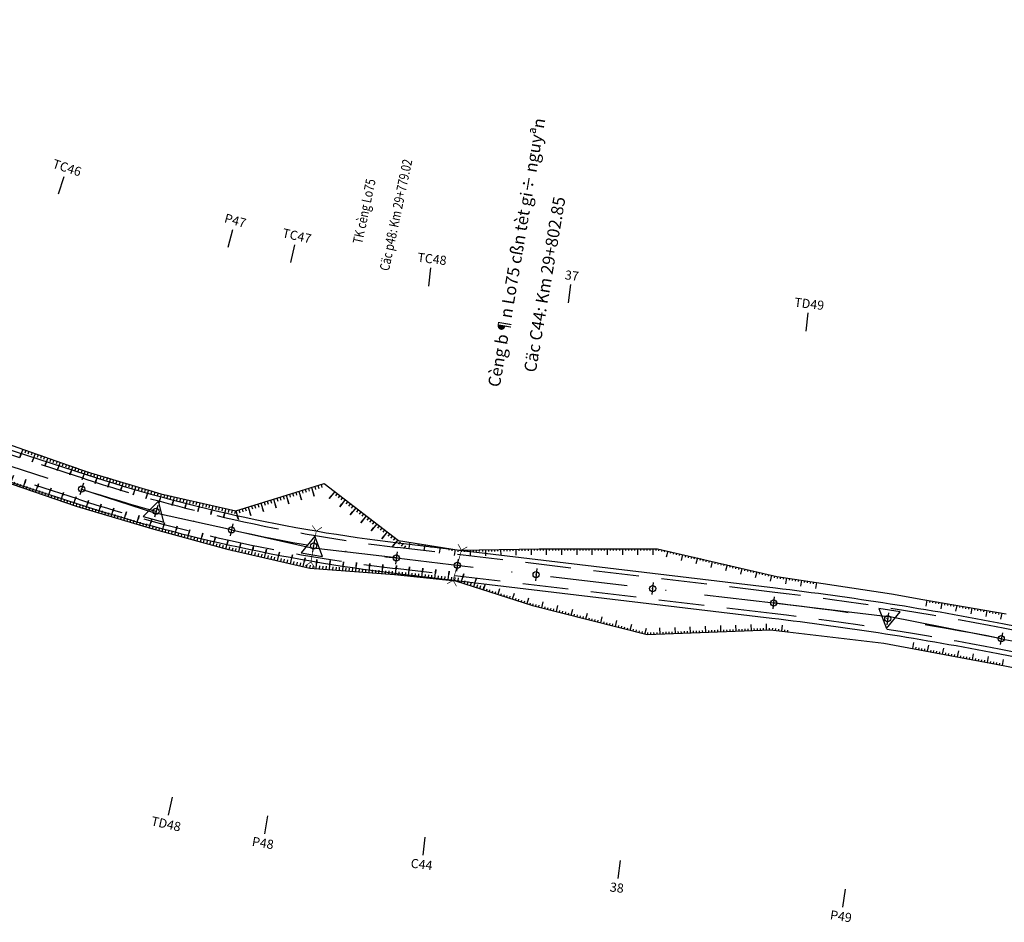
# Model space of a CAD drawing. Units: inches. Extents: x -7992 to 23015, y 3467 to 5057.
# Drawn here: x 20291 to 20453, y 4260 to 4408 of the extents above; entities that cross this region are included whole.
import ezdxf
from ezdxf.enums import TextEntityAlignment as Align

# ---------------------------------------------------------------- set-up
doc = ezdxf.new("R2010")
doc.units = ezdxf.units.IN
doc.header["$MEASUREMENT"] = 0
doc.linetypes.add('DASHDOT', pattern=[25.4, 12.7, -6.35, 0, -6.35])
doc.linetypes.add('HIDDEN', pattern=[0.375, 0.25, -0.125])
for name, color, linetype in [('CAP_NUOC', 130, 'Continuous'), ('CAU_CONG_TRAN', 11, 'Continuous'), ('ENTCOC', 6, 'Continuous'), ('ENTPLINETUYEN', 1, 'DASHDOT'), ('ENTSIEUCAOPHU', 3, 'Continuous'), ('ENTTDTHIETKE', 2, 'Continuous'), ('KH_DINH', 3, 'Continuous'), ('MEPTLP', 7, 'Continuous'), ('MEPTLT', 7, 'Continuous'), ('TALUY', 8, 'Continuous'), ('TENCOCTUYEN', 1, 'Continuous'), ('TEXTCAODOCOC', 3, 'Continuous')]:
    doc.layers.add(name, color=color, linetype=linetype)
doc.styles.add('T1', font='VNARIALN.TTF')
doc.styles.add('TIEUDE', font='vnromanc.shx')

# ---------------------------------------------------------------- blocks, each defined once
blk = doc.blocks.new('KH_DINH')
at = {"layer": 'KH_DINH'}
blk.add_lwpolyline([(1.08, -1.83), (1.09, 1.71), (-1.99, -0.04)], close=True, dxfattribs=at)
at = {"layer": 'KH_DINH', "const_width": 0.1}
blk.add_lwpolyline([(-0.05, 0, 1), (0.05, 0, 1)], format="xyb", close=True, dxfattribs=at)
blk = doc.blocks.new('cèng')
at = {"layer": 'CAU_CONG_TRAN', "color": 11, "const_width": 0.2, "flags": 128}
for points in [[(-4.49, 0), (-5.89, 1.4)], [(-4.49, 0), (-5.89, -1.4)], [(-4.49, 0), (4.49, 0)], [(4.49, 0), (5.89, 1.4)], [(4.49, 0), (5.89, -1.4)]]:
    blk.add_lwpolyline(points, dxfattribs=at)
blk = doc.blocks.new('tlt')
at = {"layer": 'TALUY'}
for p, q in [((0, 0), (0, -1.47)), ((0.54, 0), (0.54, -0.5)), ((1.09, 0), (1.09, -0.5)), ((1.63, 0), (1.63, -0.5)), ((0, -1.47), (0, -0.87))]:
    blk.add_line(p, q, dxfattribs=at)
blk = doc.blocks.new('tlp')
at = {"layer": 'TALUY'}
for p, q in [((0, 0), (0, 1.47)), ((0, 1.47), (0, 0.87)), ((0.54, 0), (0.54, 0.5)), ((1.09, 0), (1.09, 0.5)), ((1.63, 0), (1.63, 0.5))]:
    blk.add_line(p, q, dxfattribs=at)

msp = doc.modelspace()

# ---------------------------------------------------------------- linework, layer by layer
at = {"color": 3, "linetype": 'HIDDEN', "ltscale": 30}
for points in [[(20467.04, 4305.34), (20452.68, 4308.14, 0.018474), (20415.16, 4314.03), (20353.19, 4321.42, -0.025009), (20326.29, 4326, -0.023591), (20301.83, 4332.67), (20284.17, 4338.38, 0.132479), (20262.43, 4339.46), (20206.89, 4327.41, -0.051788), (20181.27, 4324.57), (20162.39, 4324.44, -0.081568), (20135.51, 4328.67), (20119.41, 4333.99, -0.037445), (20093.76, 4344.64), (20077.92, 4352.65, -0.050099), (20057.74, 4365.55), (20022.21, 4393.62, 0.157304), (19992.42, 4404.72), (19915.92, 4408.14, 0.019977)], [(20466.37, 4301.9), (20452.01, 4304.7, 0.018474), (20414.75, 4310.55), (20352.78, 4317.95, -0.025009), (20325.53, 4322.59, -0.023591), (20300.75, 4329.34), (20283.1, 4335.05, 0.132479), (20263.17, 4336.04), (20207.63, 4323.99, -0.051788), (20181.29, 4321.07), (20162.41, 4320.94, -0.081568), (20134.41, 4325.35), (20118.31, 4330.66, -0.037445), (20092.18, 4341.52), (20076.34, 4349.53, -0.050099), (20055.57, 4362.8), (20020.04, 4390.88, 0.157304), (19992.27, 4401.23), (19915.76, 4404.64, 0.019977)]]:
    msp.add_lwpolyline(points, format="xyb", dxfattribs=at)
at = {"layer": 'CAU_CONG_TRAN', "color": 2}
msp.add_lwpolyline([(20372.88, 4351.5, 0, 1, 0), (20373.22, 4353.48, 0, 0, 0), (20377.4, 4378.03, 0, 0, 0)], format="xyseb", dxfattribs=at)
at = {"layer": 'ENTCOC'}
for p, q in [((20301.6, 4331.95), (20300.98, 4330.05)), ((20313.78, 4328.32), (20313.26, 4326.39)), ((20326.12, 4325.27), (20325.69, 4323.32)), ((20326.12, 4325.27), (20325.69, 4323.32)), ((20339.56, 4322.64), (20339.22, 4320.67)), ((20353.1, 4320.68), (20352.87, 4318.69)), ((20363.12, 4319.48), (20362.88, 4317.49)), ((20376.07, 4317.94), (20375.83, 4315.95)), ((20395.2, 4315.65), (20394.97, 4313.67)), ((20415.07, 4313.28), (20414.84, 4311.3)), ((20433.86, 4310.69), (20433.55, 4308.71)), ((20452.54, 4307.4), (20452.16, 4305.44))]:
    msp.add_line(p, q, dxfattribs=at)
at = {"layer": 'ENTPLINETUYEN', "color": 5, "linetype": 'ByBlock'}
for points in [[(19915.73, 4403.89), (19992.23, 4400.48, -0.157304), (20019.58, 4390.29), (20055.1, 4362.21, 0.050099), (20076, 4348.86), (20091.84, 4340.85, 0.037445), (20118.07, 4329.95), (20134.18, 4324.64, 0.081568), (20162.42, 4320.19), (20181.3, 4320.32, 0.051788), (20207.79, 4323.25), (20263.33, 4335.31, -0.132479), (20282.86, 4334.34), (20300.52, 4328.62, 0.023591), (20325.36, 4321.86, 0.025009), (20352.69, 4317.2), (20414.66, 4309.81, -0.018474), (20451.87, 4303.97), (20466.23, 4301.17, 0.107887)], [(20208.87, 4328.61), (20262.27, 4340.2, -0.132479), (20284.4, 4339.1), (20302.06, 4333.38, 0.023591), (20326.45, 4326.74, 0.025009), (20353.28, 4322.17), (20415.25, 4314.77, -0.018474), (20452.83, 4308.87), (20467.19, 4306.07, 0.107887), (20496.12, 4306.72), (20530.69, 4315.08, -0.038489), (20558.45, 4319.57), (20565.3, 4320.14, -0.168364), (20589.17, 4314.04), (20592.14, 4312.08, -0.051545)]]:
    msp.add_lwpolyline(points, format="xyb", dxfattribs=at)
at = {"layer": 'ENTPLINETUYEN'}
for points in [[(20283.63, 4336.72), (20301.29, 4331, 0.023591)], [(20301.29, 4331, 0.023591), (20325.91, 4324.3)], [(20325.91, 4324.3), (20325.91, 4324.3, 0.025009)], [(20325.91, 4324.3, 0.025009), (20352.98, 4319.68)], [(20352.98, 4319.68), (20414.95, 4312.29, -0.018474)], [(20414.95, 4312.29, -0.018474), (20452.35, 4306.42)], [(20452.35, 4306.42), (20466.71, 4303.62, 0.107887)]]:
    msp.add_lwpolyline(points, format="xyb", dxfattribs=at)
at = {"layer": 'ENTSIEUCAOPHU'}
for p, q in [((20301.29, 4331), (20313.44, 4327.07)), ((20325.91, 4324.3), (20313.44, 4327.07)), ((20325.91, 4324.3), (20339.33, 4321.31)), ((20352.98, 4319.68), (20339.33, 4321.31)), ((20414.95, 4312.29), (20433.76, 4310.05)), ((20452.35, 4306.42), (20433.76, 4310.05))]:
    msp.add_line(p, q, dxfattribs=at)
at = {"layer": 'ENTTDTHIETKE', "color": 2}
msp.add_lwpolyline([(20347.87, 4363.12, 0, 1, 0), (20348.28, 4365.08, 0, 0, 0), (20353.43, 4389.45, 0, 0, 0)], format="xyseb", dxfattribs=at)
at = {"layer": 'MEPTLP'}
msp.add_lwpolyline([(20282.82, 4334.2), (20300.38, 4328.19), (20312.75, 4324.54), (20325.2, 4321.11), (20338.77, 4318.02), (20352.66, 4316.98), (20362.7, 4315.95), (20375.35, 4311.9), (20394.18, 4307.1), (20414.43, 4307.88), (20433.08, 4305.71), (20451.53, 4302.21), (20465.89, 4299.44)], dxfattribs=at)
at = {"layer": 'MEPTLT'}
for points in [[(20284.7, 4340), (20302.22, 4333.86), (20314.31, 4330.25), (20326.6, 4327.41), (20341.14, 4331.92), (20353.33, 4322.57), (20363.3, 4320.97), (20376.46, 4321.21), (20395.87, 4321.21), (20415.47, 4316.65), (20434.35, 4313.77), (20439.45, 4312.88), (20453.14, 4310.49)], [(20326.6, 4327.41), (20326.6, 4327.41)]]:
    msp.add_lwpolyline(points, dxfattribs=at)
at = {"layer": 'TALUY'}
for p, q in [((20355.22, 4322.27), (20355.06, 4321.28)), ((20355.22, 4322.27), (20355.06, 4321.28)), ((20356.7, 4322.03), (20356.65, 4321.74)), ((20356.7, 4322.03), (20356.65, 4321.74)), ((20357.2, 4321.95), (20357.15, 4321.66)), ((20357.2, 4321.95), (20357.15, 4321.66)), ((20357.69, 4321.87), (20357.53, 4320.89)), ((20357.69, 4321.87), (20357.53, 4320.89)), ((20358.18, 4321.79), (20358.14, 4321.5)), ((20358.18, 4321.79), (20358.14, 4321.5)), ((20358.68, 4321.71), (20358.63, 4321.42)), ((20358.68, 4321.71), (20358.63, 4321.42)), ((20360.16, 4321.48), (20360, 4320.49)), ((20360.16, 4321.48), (20360, 4320.49)), ((20361.64, 4321.24), (20361.59, 4320.94)), ((20361.64, 4321.24), (20361.59, 4320.94)), ((20362.13, 4321.16), (20362.08, 4320.86)), ((20362.13, 4321.16), (20362.08, 4320.86)), ((20362.63, 4321.08), (20362.47, 4320.09)), ((20362.63, 4321.08), (20362.47, 4320.09)), ((20363.12, 4321), (20363.07, 4320.7)), ((20363.12, 4321), (20363.07, 4320.7)), ((20363.62, 4320.98), (20363.62, 4320.68)), ((20363.62, 4320.98), (20363.62, 4320.68)), ((20364.12, 4320.98), (20364.12, 4320.68)), ((20364.12, 4320.98), (20364.12, 4320.68)), ((20364.62, 4320.99), (20364.62, 4320.69)), ((20364.62, 4320.99), (20364.62, 4320.69)), ((20365.12, 4321), (20365.14, 4320)), ((20365.12, 4321), (20365.14, 4320)), ((20365.62, 4321.01), (20365.62, 4320.71)), ((20365.62, 4321.01), (20365.62, 4320.71)), ((20366.12, 4321.02), (20366.12, 4320.72)), ((20366.12, 4321.02), (20366.12, 4320.72)), ((20366.62, 4321.03), (20366.62, 4320.73)), ((20366.62, 4321.03), (20366.62, 4320.73)), ((20367.12, 4321.04), (20367.12, 4320.74)), ((20367.12, 4321.04), (20367.12, 4320.74)), ((20367.62, 4321.05), (20367.63, 4320.05)), ((20367.62, 4321.05), (20367.63, 4320.05)), ((20368.12, 4321.06), (20368.12, 4320.76)), ((20368.12, 4321.06), (20368.12, 4320.76)), ((20368.62, 4321.07), (20368.62, 4320.77)), ((20368.62, 4321.07), (20368.62, 4320.77)), ((20369.12, 4321.07), (20369.12, 4320.77)), ((20369.12, 4321.07), (20369.12, 4320.77)), ((20369.62, 4321.08), (20369.62, 4320.78)), ((20369.62, 4321.08), (20369.62, 4320.78)), ((20370.12, 4321.09), (20370.13, 4320.09)), ((20370.12, 4321.09), (20370.13, 4320.09)), ((20370.62, 4321.1), (20370.62, 4320.8)), ((20370.62, 4321.1), (20370.62, 4320.8)), ((20371.12, 4321.11), (20371.12, 4320.81)), ((20371.12, 4321.11), (20371.12, 4320.81)), ((20371.62, 4321.12), (20371.62, 4320.82)), ((20371.62, 4321.12), (20371.62, 4320.82)), ((20372.12, 4321.13), (20372.12, 4320.83)), ((20372.12, 4321.13), (20372.12, 4320.83)), ((20372.62, 4321.14), (20372.63, 4320.14)), ((20372.62, 4321.14), (20372.63, 4320.14)), ((20373.12, 4321.15), (20373.12, 4320.85)), ((20373.12, 4321.15), (20373.12, 4320.85)), ((20373.62, 4321.16), (20373.62, 4320.86)), ((20373.62, 4321.16), (20373.62, 4320.86)), ((20374.12, 4321.16), (20374.12, 4320.86)), ((20374.12, 4321.16), (20374.12, 4320.86)), ((20374.62, 4321.17), (20374.62, 4320.87)), ((20374.62, 4321.17), (20374.62, 4320.87)), ((20375.12, 4321.18), (20375.13, 4320.18)), ((20375.12, 4321.18), (20375.13, 4320.18)), ((20375.62, 4321.19), (20375.62, 4320.89)), ((20375.62, 4321.19), (20375.62, 4320.89)), ((20376.12, 4321.2), (20376.12, 4320.9)), ((20376.12, 4321.2), (20376.12, 4320.9)), ((20376.62, 4321.21), (20376.62, 4320.91)), ((20376.62, 4321.21), (20376.62, 4320.91)), ((20377.12, 4321.21), (20377.12, 4320.91)), ((20377.12, 4321.21), (20377.12, 4320.91)), ((20377.62, 4321.21), (20377.62, 4320.21)), ((20377.62, 4321.21), (20377.62, 4320.21)), ((20378.12, 4321.21), (20378.12, 4320.91)), ((20378.12, 4321.21), (20378.12, 4320.91)), ((20378.62, 4321.21), (20378.62, 4320.91)), ((20378.62, 4321.21), (20378.62, 4320.91)), ((20379.12, 4321.21), (20379.12, 4320.91)), ((20379.12, 4321.21), (20379.12, 4320.91)), ((20379.62, 4321.21), (20379.62, 4320.91)), ((20379.62, 4321.21), (20379.62, 4320.91)), ((20380.12, 4321.21), (20380.12, 4320.21)), ((20380.12, 4321.21), (20380.12, 4320.21)), ((20380.62, 4321.21), (20380.62, 4320.91)), ((20380.62, 4321.21), (20380.62, 4320.91)), ((20381.12, 4321.21), (20381.12, 4320.91)), ((20381.12, 4321.21), (20381.12, 4320.91)), ((20381.62, 4321.21), (20381.62, 4320.91)), ((20381.62, 4321.21), (20381.62, 4320.91)), ((20382.12, 4321.21), (20382.12, 4320.91)), ((20382.12, 4321.21), (20382.12, 4320.91)), ((20382.62, 4321.21), (20382.62, 4320.21)), ((20382.62, 4321.21), (20382.62, 4320.21)), ((20383.12, 4321.21), (20383.12, 4320.91)), ((20383.12, 4321.21), (20383.12, 4320.91)), ((20383.62, 4321.21), (20383.62, 4320.91)), ((20383.62, 4321.21), (20383.62, 4320.91)), ((20384.12, 4321.21), (20384.12, 4320.91)), ((20384.12, 4321.21), (20384.12, 4320.91)), ((20384.62, 4321.21), (20384.62, 4320.91)), ((20384.62, 4321.21), (20384.62, 4320.91)), ((20385.12, 4321.21), (20385.12, 4320.21)), ((20385.12, 4321.21), (20385.12, 4320.21)), ((20385.62, 4321.21), (20385.62, 4320.91)), ((20385.62, 4321.21), (20385.62, 4320.91)), ((20386.12, 4321.21), (20386.12, 4320.91)), ((20386.12, 4321.21), (20386.12, 4320.91)), ((20386.62, 4321.21), (20386.62, 4320.91)), ((20386.62, 4321.21), (20386.62, 4320.91)), ((20387.12, 4321.21), (20387.12, 4320.91)), ((20387.12, 4321.21), (20387.12, 4320.91)), ((20387.62, 4321.21), (20387.62, 4320.21)), ((20387.62, 4321.21), (20387.62, 4320.21)), ((20388.12, 4321.21), (20388.12, 4320.91)), ((20388.12, 4321.21), (20388.12, 4320.91)), ((20388.62, 4321.21), (20388.62, 4320.91)), ((20388.62, 4321.21), (20388.62, 4320.91)), ((20389.12, 4321.21), (20389.12, 4320.91)), ((20389.12, 4321.21), (20389.12, 4320.91)), ((20389.62, 4321.21), (20389.62, 4320.91)), ((20389.62, 4321.21), (20389.62, 4320.91)), ((20390.12, 4321.21), (20390.12, 4320.21)), ((20390.12, 4321.21), (20390.12, 4320.21)), ((20390.62, 4321.21), (20390.62, 4320.91)), ((20390.62, 4321.21), (20390.62, 4320.91)), ((20391.12, 4321.21), (20391.12, 4320.91)), ((20391.12, 4321.21), (20391.12, 4320.91)), ((20391.62, 4321.21), (20391.62, 4320.91)), ((20391.62, 4321.21), (20391.62, 4320.91)), ((20392.12, 4321.21), (20392.12, 4320.91)), ((20392.12, 4321.21), (20392.12, 4320.91)), ((20392.62, 4321.21), (20392.62, 4320.21)), ((20392.62, 4321.21), (20392.62, 4320.21)), ((20393.12, 4321.21), (20393.12, 4320.91)), ((20393.12, 4321.21), (20393.12, 4320.91)), ((20393.62, 4321.21), (20393.62, 4320.91)), ((20393.62, 4321.21), (20393.62, 4320.91)), ((20394.12, 4321.21), (20394.12, 4320.91)), ((20394.12, 4321.21), (20394.12, 4320.91)), ((20394.62, 4321.21), (20394.62, 4320.91)), ((20394.62, 4321.21), (20394.62, 4320.91)), ((20395.12, 4321.21), (20395.12, 4320.21)), ((20395.12, 4321.21), (20395.12, 4320.21)), ((20395.62, 4321.21), (20395.62, 4320.91)), ((20395.62, 4321.21), (20395.62, 4320.91)), ((20396.11, 4321.15), (20396.04, 4320.86)), ((20396.11, 4321.15), (20396.04, 4320.86)), ((20396.6, 4321.04), (20396.53, 4320.75)), ((20396.6, 4321.04), (20396.53, 4320.75)), ((20397.08, 4320.93), (20397.01, 4320.64)), ((20397.08, 4320.93), (20397.01, 4320.64)), ((20397.57, 4320.82), (20397.34, 4319.84)), ((20397.57, 4320.82), (20397.34, 4319.84)), ((20398.06, 4320.7), (20397.99, 4320.41)), ((20398.06, 4320.7), (20397.99, 4320.41)), ((20398.54, 4320.59), (20398.48, 4320.3)), ((20398.54, 4320.59), (20398.48, 4320.3)), ((20399.03, 4320.48), (20398.96, 4320.18)), ((20399.03, 4320.48), (20398.96, 4320.18)), ((20399.52, 4320.36), (20399.45, 4320.07)), ((20399.52, 4320.36), (20399.45, 4320.07)), ((20400, 4320.25), (20399.78, 4319.27)), ((20400, 4320.25), (20399.78, 4319.27)), ((20400.49, 4320.14), (20400.42, 4319.84)), ((20400.49, 4320.14), (20400.42, 4319.84)), ((20400.98, 4320.02), (20400.91, 4319.73)), ((20400.98, 4320.02), (20400.91, 4319.73)), ((20401.47, 4319.91), (20401.4, 4319.62)), ((20401.47, 4319.91), (20401.4, 4319.62)), ((20401.95, 4319.8), (20401.88, 4319.5)), ((20401.95, 4319.8), (20401.88, 4319.5)), ((20402.44, 4319.68), (20402.21, 4318.71)), ((20402.44, 4319.68), (20402.21, 4318.71)), ((20402.93, 4319.57), (20402.86, 4319.28)), ((20402.93, 4319.57), (20402.86, 4319.28)), ((20403.41, 4319.46), (20403.35, 4319.16)), ((20403.41, 4319.46), (20403.35, 4319.16)), ((20403.9, 4319.34), (20403.83, 4319.05)), ((20403.9, 4319.34), (20403.83, 4319.05)), ((20404.39, 4319.23), (20404.32, 4318.94)), ((20404.39, 4319.23), (20404.32, 4318.94)), ((20404.87, 4319.12), (20404.65, 4318.14)), ((20404.87, 4319.12), (20404.65, 4318.14)), ((20405.36, 4319), (20405.29, 4318.71)), ((20405.36, 4319), (20405.29, 4318.71)), ((20405.85, 4318.89), (20405.78, 4318.6)), ((20405.85, 4318.89), (20405.78, 4318.6)), ((20406.34, 4318.78), (20406.27, 4318.48)), ((20406.34, 4318.78), (20406.27, 4318.48)), ((20406.82, 4318.66), (20406.75, 4318.37)), ((20406.82, 4318.66), (20406.75, 4318.37)), ((20407.31, 4318.55), (20407.08, 4317.57)), ((20407.31, 4318.55), (20407.08, 4317.57)), ((20407.8, 4318.44), (20407.73, 4318.14)), ((20407.8, 4318.44), (20407.73, 4318.14)), ((20408.28, 4318.32), (20408.22, 4318.03)), ((20408.28, 4318.32), (20408.22, 4318.03)), ((20408.77, 4318.21), (20408.7, 4317.92)), ((20408.77, 4318.21), (20408.7, 4317.92)), ((20409.26, 4318.1), (20409.19, 4317.8)), ((20409.26, 4318.1), (20409.19, 4317.8)), ((20409.74, 4317.98), (20409.52, 4317.01)), ((20409.74, 4317.98), (20409.52, 4317.01)), ((20410.23, 4317.87), (20410.16, 4317.58)), ((20410.23, 4317.87), (20410.16, 4317.58)), ((20410.72, 4317.76), (20410.65, 4317.46)), ((20410.72, 4317.76), (20410.65, 4317.46)), ((20411.21, 4317.64), (20411.14, 4317.35)), ((20411.21, 4317.64), (20411.14, 4317.35)), ((20411.69, 4317.53), (20411.62, 4317.24)), ((20411.69, 4317.53), (20411.62, 4317.24)), ((20412.18, 4317.42), (20411.95, 4316.44)), ((20412.18, 4317.42), (20411.95, 4316.44)), ((20412.67, 4317.3), (20412.6, 4317.01)), ((20412.67, 4317.3), (20412.6, 4317.01)), ((20413.15, 4317.19), (20413.09, 4316.9)), ((20413.15, 4317.19), (20413.09, 4316.9)), ((20413.64, 4317.08), (20413.57, 4316.78)), ((20413.64, 4317.08), (20413.57, 4316.78)), ((20414.13, 4316.96), (20414.06, 4316.67)), ((20414.13, 4316.96), (20414.06, 4316.67)), ((20414.61, 4316.85), (20414.39, 4315.87)), ((20414.61, 4316.85), (20414.39, 4315.87)), ((20415.1, 4316.74), (20415.03, 4316.44)), ((20415.1, 4316.74), (20415.03, 4316.44)), ((20415.59, 4316.63), (20415.55, 4316.33)), ((20415.59, 4316.63), (20415.55, 4316.33)), ((20416.08, 4316.56), (20416.04, 4316.26)), ((20416.08, 4316.56), (20416.04, 4316.26)), ((20416.58, 4316.48), (20416.53, 4316.18)), ((20416.58, 4316.48), (20416.53, 4316.18)), ((20417.07, 4316.4), (20416.92, 4315.42)), ((20417.07, 4316.4), (20416.92, 4315.42)), ((20417.57, 4316.33), (20417.52, 4316.03)), ((20417.57, 4316.33), (20417.52, 4316.03)), ((20418.06, 4316.25), (20418.02, 4315.96)), ((20418.06, 4316.25), (20418.02, 4315.96)), ((20418.56, 4316.18), (20418.51, 4315.88)), ((20418.56, 4316.18), (20418.51, 4315.88)), ((20419.05, 4316.1), (20419.01, 4315.81)), ((20419.05, 4316.1), (20419.01, 4315.81)), ((20419.54, 4316.03), (20419.39, 4315.04)), ((20419.54, 4316.03), (20419.39, 4315.04)), ((20420.04, 4315.95), (20419.99, 4315.66)), ((20420.04, 4315.95), (20419.99, 4315.66)), ((20420.53, 4315.88), (20420.49, 4315.58)), ((20420.53, 4315.88), (20420.49, 4315.58)), ((20421.03, 4315.8), (20420.98, 4315.51)), ((20421.03, 4315.8), (20420.98, 4315.51)), ((20421.52, 4315.73), (20421.48, 4315.43)), ((20421.52, 4315.73), (20421.48, 4315.43)), ((20422.02, 4315.65), (20421.87, 4314.66)), ((20422.02, 4315.65), (20421.87, 4314.66)), ((20367.32, 4314.47), (20367.63, 4315.42)), ((20367.32, 4314.47), (20367.63, 4315.42)), ((20367.8, 4314.32), (20367.89, 4314.6)), ((20367.8, 4314.32), (20367.89, 4314.6)), ((20368.28, 4314.17), (20368.37, 4314.45)), ((20368.28, 4314.17), (20368.37, 4314.45)), ((20368.75, 4314.01), (20368.84, 4314.3)), ((20368.75, 4314.01), (20368.84, 4314.3)), ((20369.23, 4313.86), (20369.32, 4314.15)), ((20369.23, 4313.86), (20369.32, 4314.15)), ((20369.7, 4313.71), (20370.01, 4314.66)), ((20369.7, 4313.71), (20370.01, 4314.66)), ((20370.18, 4313.56), (20370.27, 4313.84)), ((20370.18, 4313.56), (20370.27, 4313.84)), ((20372.08, 4312.95), (20372.39, 4313.9)), ((20372.08, 4312.95), (20372.39, 4313.9)), ((20370.66, 4313.4), (20370.75, 4313.69)), ((20370.66, 4313.4), (20370.75, 4313.69)), ((20371.13, 4313.25), (20371.22, 4313.54)), ((20371.13, 4313.25), (20371.22, 4313.54)), ((20371.61, 4313.1), (20371.7, 4313.38)), ((20371.61, 4313.1), (20371.7, 4313.38)), ((20372.56, 4312.79), (20372.65, 4313.08)), ((20372.56, 4312.79), (20372.65, 4313.08)), ((20373.04, 4312.64), (20373.13, 4312.93)), ((20373.04, 4312.64), (20373.13, 4312.93)), ((20373.51, 4312.49), (20373.6, 4312.77)), ((20373.51, 4312.49), (20373.6, 4312.77)), ((20373.99, 4312.34), (20374.08, 4312.62)), ((20373.99, 4312.34), (20374.08, 4312.62)), ((20374.47, 4312.18), (20374.77, 4313.14)), ((20374.47, 4312.18), (20374.77, 4313.14)), ((20374.94, 4312.03), (20375.03, 4312.32)), ((20374.94, 4312.03), (20375.03, 4312.32)), ((20376.87, 4311.51), (20377.12, 4312.48)), ((20376.87, 4311.51), (20377.12, 4312.48)), ((20440.12, 4312.77), (20439.95, 4311.78)), ((20440.12, 4312.77), (20439.95, 4311.78)), ((20440.61, 4312.68), (20440.56, 4312.38)), ((20440.61, 4312.68), (20440.56, 4312.38)), ((20441.1, 4312.59), (20441.05, 4312.3)), ((20441.1, 4312.59), (20441.05, 4312.3)), ((20441.6, 4312.51), (20441.55, 4312.21)), ((20441.6, 4312.51), (20441.55, 4312.21)), ((20442.09, 4312.42), (20442.04, 4312.13)), ((20442.09, 4312.42), (20442.04, 4312.13)), ((20442.58, 4312.34), (20442.41, 4311.35)), ((20442.58, 4312.34), (20442.41, 4311.35)), ((20443.07, 4312.25), (20443.02, 4311.95)), ((20443.07, 4312.25), (20443.02, 4311.95)), ((20375.42, 4311.88), (20375.49, 4312.17)), ((20375.42, 4311.88), (20375.49, 4312.17)), ((20375.9, 4311.76), (20375.98, 4312.05)), ((20375.9, 4311.76), (20375.98, 4312.05)), ((20376.39, 4311.64), (20376.46, 4311.93)), ((20376.39, 4311.64), (20376.46, 4311.93)), ((20377.36, 4311.39), (20377.43, 4311.68)), ((20377.36, 4311.39), (20377.43, 4311.68)), ((20377.84, 4311.26), (20377.92, 4311.56)), ((20377.84, 4311.26), (20377.92, 4311.56)), ((20378.33, 4311.14), (20378.4, 4311.43)), ((20378.33, 4311.14), (20378.4, 4311.43)), ((20378.81, 4311.02), (20378.88, 4311.31)), ((20378.81, 4311.02), (20378.88, 4311.31)), ((20379.29, 4310.89), (20379.54, 4311.86)), ((20379.29, 4310.89), (20379.54, 4311.86)), ((20379.78, 4310.77), (20379.85, 4311.06)), ((20379.78, 4310.77), (20379.85, 4311.06)), ((20380.26, 4310.65), (20380.34, 4310.94)), ((20380.26, 4310.65), (20380.34, 4310.94)), ((20380.75, 4310.52), (20380.82, 4310.81)), ((20380.75, 4310.52), (20380.82, 4310.81)), ((20381.23, 4310.4), (20381.31, 4310.69)), ((20381.23, 4310.4), (20381.31, 4310.69)), ((20381.72, 4310.28), (20381.96, 4311.25)), ((20381.72, 4310.28), (20381.96, 4311.25)), ((20384.14, 4309.66), (20384.39, 4310.63)), ((20384.14, 4309.66), (20384.39, 4310.63)), ((20443.57, 4312.16), (20443.52, 4311.87)), ((20443.57, 4312.16), (20443.52, 4311.87)), ((20444.06, 4312.08), (20444.01, 4311.78)), ((20444.06, 4312.08), (20444.01, 4311.78)), ((20444.55, 4311.99), (20444.5, 4311.7)), ((20444.55, 4311.99), (20444.5, 4311.7)), ((20445.05, 4311.9), (20444.87, 4310.92)), ((20445.05, 4311.9), (20444.87, 4310.92)), ((20445.54, 4311.82), (20445.49, 4311.52)), ((20445.54, 4311.82), (20445.49, 4311.52)), ((20446.03, 4311.73), (20445.98, 4311.44)), ((20446.03, 4311.73), (20445.98, 4311.44)), ((20446.52, 4311.65), (20446.47, 4311.35)), ((20446.52, 4311.65), (20446.47, 4311.35)), ((20447.02, 4311.56), (20446.96, 4311.27)), ((20447.02, 4311.56), (20446.96, 4311.27)), ((20447.51, 4311.47), (20447.34, 4310.49)), ((20447.51, 4311.47), (20447.34, 4310.49)), ((20448, 4311.39), (20447.95, 4311.09)), ((20448, 4311.39), (20447.95, 4311.09)), ((20448.49, 4311.3), (20448.44, 4311.01)), ((20448.49, 4311.3), (20448.44, 4311.01)), ((20448.99, 4311.22), (20448.93, 4310.92)), ((20448.99, 4311.22), (20448.93, 4310.92)), ((20449.48, 4311.13), (20449.43, 4310.84)), ((20449.48, 4311.13), (20449.43, 4310.84)), ((20449.97, 4311.04), (20449.8, 4310.06)), ((20449.97, 4311.04), (20449.8, 4310.06)), ((20450.46, 4310.96), (20450.41, 4310.66)), ((20450.46, 4310.96), (20450.41, 4310.66)), ((20450.96, 4310.87), (20450.9, 4310.58)), ((20450.96, 4310.87), (20450.9, 4310.58)), ((20451.45, 4310.79), (20451.4, 4310.49)), ((20451.45, 4310.79), (20451.4, 4310.49)), ((20451.94, 4310.7), (20451.89, 4310.4)), ((20451.94, 4310.7), (20451.89, 4310.4)), ((20452.43, 4310.61), (20452.26, 4309.63)), ((20452.43, 4310.61), (20452.26, 4309.63)), ((20382.2, 4310.15), (20382.28, 4310.44)), ((20382.2, 4310.15), (20382.28, 4310.44)), ((20382.69, 4310.03), (20382.76, 4310.32)), ((20382.69, 4310.03), (20382.76, 4310.32)), ((20383.17, 4309.91), (20383.25, 4310.2)), ((20383.17, 4309.91), (20383.25, 4310.2)), ((20383.66, 4309.78), (20383.73, 4310.07)), ((20383.66, 4309.78), (20383.73, 4310.07)), ((20384.62, 4309.54), (20384.7, 4309.83)), ((20384.62, 4309.54), (20384.7, 4309.83)), ((20385.11, 4309.41), (20385.18, 4309.7)), ((20385.11, 4309.41), (20385.18, 4309.7)), ((20385.59, 4309.29), (20385.67, 4309.58)), ((20385.59, 4309.29), (20385.67, 4309.58)), ((20386.08, 4309.17), (20386.15, 4309.46)), ((20386.08, 4309.17), (20386.15, 4309.46)), ((20386.56, 4309.04), (20386.81, 4310.01)), ((20386.56, 4309.04), (20386.81, 4310.01)), ((20387.05, 4308.92), (20387.12, 4309.21)), ((20387.05, 4308.92), (20387.12, 4309.21)), ((20387.53, 4308.8), (20387.61, 4309.09)), ((20387.53, 4308.8), (20387.61, 4309.09)), ((20388.99, 4308.43), (20389.23, 4309.39)), ((20388.99, 4308.43), (20389.23, 4309.39)), ((20388.02, 4308.67), (20388.09, 4308.96)), ((20388.02, 4308.67), (20388.09, 4308.96)), ((20388.5, 4308.55), (20388.57, 4308.84)), ((20388.5, 4308.55), (20388.57, 4308.84)), ((20389.47, 4308.3), (20389.54, 4308.59)), ((20389.47, 4308.3), (20389.54, 4308.59)), ((20389.95, 4308.18), (20390.03, 4308.47)), ((20389.95, 4308.18), (20390.03, 4308.47)), ((20390.44, 4308.06), (20390.51, 4308.35)), ((20390.44, 4308.06), (20390.51, 4308.35)), ((20390.92, 4307.93), (20391, 4308.22)), ((20390.92, 4307.93), (20391, 4308.22)), ((20391.41, 4307.81), (20391.65, 4308.78)), ((20391.41, 4307.81), (20391.65, 4308.78)), ((20391.89, 4307.68), (20391.97, 4307.98)), ((20391.89, 4307.68), (20391.97, 4307.98)), ((20392.38, 4307.56), (20392.45, 4307.85)), ((20392.38, 4307.56), (20392.45, 4307.85)), ((20392.86, 4307.44), (20392.94, 4307.73)), ((20392.86, 4307.44), (20392.94, 4307.73)), ((20393.35, 4307.31), (20393.42, 4307.61)), ((20393.35, 4307.31), (20393.42, 4307.61)), ((20393.83, 4307.19), (20394.08, 4308.16)), ((20393.83, 4307.19), (20394.08, 4308.16)), ((20394.32, 4307.11), (20394.31, 4307.41)), ((20394.32, 4307.11), (20394.31, 4307.41)), ((20394.82, 4307.13), (20394.81, 4307.42)), ((20394.82, 4307.13), (20394.81, 4307.42)), ((20395.32, 4307.14), (20395.31, 4307.44)), ((20395.32, 4307.14), (20395.31, 4307.44)), ((20395.82, 4307.16), (20395.81, 4307.46)), ((20395.82, 4307.16), (20395.81, 4307.46)), ((20396.32, 4307.18), (20396.28, 4308.18)), ((20396.32, 4307.18), (20396.28, 4308.18)), ((20396.82, 4307.2), (20396.81, 4307.5)), ((20396.82, 4307.2), (20396.81, 4307.5)), ((20397.32, 4307.22), (20397.31, 4307.52)), ((20397.32, 4307.22), (20397.31, 4307.52)), ((20397.82, 4307.24), (20397.81, 4307.54)), ((20397.82, 4307.24), (20397.81, 4307.54)), ((20398.32, 4307.26), (20398.3, 4307.56)), ((20398.32, 4307.26), (20398.3, 4307.56)), ((20398.82, 4307.28), (20398.78, 4308.28)), ((20398.82, 4307.28), (20398.78, 4308.28)), ((20399.32, 4307.3), (20399.3, 4307.6)), ((20399.32, 4307.3), (20399.3, 4307.6)), ((20399.82, 4307.32), (20399.8, 4307.62)), ((20399.82, 4307.32), (20399.8, 4307.62)), ((20400.31, 4307.34), (20400.3, 4307.64)), ((20400.31, 4307.34), (20400.3, 4307.64)), ((20400.81, 4307.35), (20400.8, 4307.65)), ((20400.81, 4307.35), (20400.8, 4307.65)), ((20401.31, 4307.37), (20401.28, 4308.37)), ((20401.31, 4307.37), (20401.28, 4308.37)), ((20401.81, 4307.39), (20401.8, 4307.69)), ((20401.81, 4307.39), (20401.8, 4307.69)), ((20402.31, 4307.41), (20402.3, 4307.71)), ((20402.31, 4307.41), (20402.3, 4307.71)), ((20402.81, 4307.43), (20402.8, 4307.73)), ((20402.81, 4307.43), (20402.8, 4307.73)), ((20403.31, 4307.45), (20403.3, 4307.75)), ((20403.31, 4307.45), (20403.3, 4307.75)), ((20403.81, 4307.47), (20403.77, 4308.47)), ((20403.81, 4307.47), (20403.77, 4308.47)), ((20404.31, 4307.49), (20404.3, 4307.79)), ((20404.31, 4307.49), (20404.3, 4307.79)), ((20404.81, 4307.51), (20404.8, 4307.81)), ((20404.81, 4307.51), (20404.8, 4307.81)), ((20405.31, 4307.53), (20405.3, 4307.83)), ((20405.31, 4307.53), (20405.3, 4307.83)), ((20405.81, 4307.55), (20405.8, 4307.85)), ((20405.81, 4307.55), (20405.8, 4307.85)), ((20406.31, 4307.56), (20406.27, 4308.56)), ((20406.31, 4307.56), (20406.27, 4308.56)), ((20406.81, 4307.58), (20406.8, 4307.88)), ((20406.81, 4307.58), (20406.8, 4307.88)), ((20407.31, 4307.6), (20407.3, 4307.9)), ((20407.31, 4307.6), (20407.3, 4307.9)), ((20407.81, 4307.62), (20407.8, 4307.92)), ((20407.81, 4307.62), (20407.8, 4307.92)), ((20408.31, 4307.64), (20408.3, 4307.94)), ((20408.31, 4307.64), (20408.3, 4307.94)), ((20408.81, 4307.66), (20408.77, 4308.66)), ((20408.81, 4307.66), (20408.77, 4308.66)), ((20409.31, 4307.68), (20409.3, 4307.98)), ((20409.31, 4307.68), (20409.3, 4307.98)), ((20409.81, 4307.7), (20409.8, 4308)), ((20409.81, 4307.7), (20409.8, 4308)), ((20410.31, 4307.72), (20410.3, 4308.02)), ((20410.31, 4307.72), (20410.3, 4308.02)), ((20410.81, 4307.74), (20410.8, 4308.04)), ((20410.81, 4307.74), (20410.8, 4308.04)), ((20411.31, 4307.76), (20411.27, 4308.76)), ((20411.31, 4307.76), (20411.27, 4308.76)), ((20411.81, 4307.77), (20411.79, 4308.07)), ((20411.81, 4307.77), (20411.79, 4308.07)), ((20412.31, 4307.79), (20412.29, 4308.09)), ((20412.31, 4307.79), (20412.29, 4308.09)), ((20412.81, 4307.81), (20412.79, 4308.11)), ((20412.81, 4307.81), (20412.79, 4308.11)), ((20413.31, 4307.83), (20413.29, 4308.13)), ((20413.31, 4307.83), (20413.29, 4308.13)), ((20413.8, 4307.85), (20413.77, 4308.85)), ((20413.8, 4307.85), (20413.77, 4308.85)), ((20414.3, 4307.87), (20414.29, 4308.17)), ((20414.3, 4307.87), (20414.29, 4308.17)), ((20414.8, 4307.83), (20414.84, 4308.13)), ((20414.8, 4307.83), (20414.84, 4308.13)), ((20415.3, 4307.77), (20415.33, 4308.07)), ((20415.3, 4307.77), (20415.33, 4308.07)), ((20415.8, 4307.72), (20415.83, 4308.01)), ((20415.8, 4307.72), (20415.83, 4308.01)), ((20416.29, 4307.66), (20416.41, 4308.65)), ((20416.29, 4307.66), (20416.41, 4308.65)), ((20416.79, 4307.6), (20416.82, 4307.9)), ((20416.79, 4307.6), (20416.82, 4307.9)), ((20417.29, 4307.54), (20417.32, 4307.84)), ((20417.29, 4307.54), (20417.32, 4307.84)), ((20437.81, 4304.81), (20438, 4305.8)), ((20437.81, 4304.81), (20438, 4305.8)), ((20438.3, 4304.72), (20438.36, 4305.01)), ((20438.3, 4304.72), (20438.36, 4305.01)), ((20438.8, 4304.63), (20438.85, 4304.92)), ((20438.8, 4304.63), (20438.85, 4304.92)), ((20439.29, 4304.53), (20439.34, 4304.83)), ((20439.29, 4304.53), (20439.34, 4304.83)), ((20439.78, 4304.44), (20439.83, 4304.74)), ((20439.78, 4304.44), (20439.83, 4304.74)), ((20440.27, 4304.35), (20440.46, 4305.33)), ((20440.27, 4304.35), (20440.46, 4305.33)), ((20440.76, 4304.25), (20440.82, 4304.55)), ((20440.76, 4304.25), (20440.82, 4304.55)), ((20441.25, 4304.16), (20441.31, 4304.46)), ((20441.25, 4304.16), (20441.31, 4304.46)), ((20441.74, 4304.07), (20441.8, 4304.36)), ((20441.74, 4304.07), (20441.8, 4304.36)), ((20442.23, 4303.97), (20442.29, 4304.27)), ((20442.23, 4303.97), (20442.29, 4304.27)), ((20442.73, 4303.88), (20442.91, 4304.86)), ((20442.73, 4303.88), (20442.91, 4304.86)), ((20445.18, 4303.42), (20445.37, 4304.4)), ((20445.18, 4303.42), (20445.37, 4304.4)), ((20443.22, 4303.79), (20443.27, 4304.08)), ((20443.22, 4303.79), (20443.27, 4304.08)), ((20443.71, 4303.7), (20443.76, 4303.99)), ((20443.71, 4303.7), (20443.76, 4303.99)), ((20444.2, 4303.6), (20444.26, 4303.9)), ((20444.2, 4303.6), (20444.26, 4303.9)), ((20444.69, 4303.51), (20444.75, 4303.8)), ((20444.69, 4303.51), (20444.75, 4303.8)), ((20445.67, 4303.32), (20445.73, 4303.62)), ((20445.67, 4303.32), (20445.73, 4303.62)), ((20446.16, 4303.23), (20446.22, 4303.52)), ((20446.16, 4303.23), (20446.22, 4303.52)), ((20446.66, 4303.14), (20446.71, 4303.43)), ((20446.66, 4303.14), (20446.71, 4303.43)), ((20447.15, 4303.04), (20447.2, 4303.34)), ((20447.15, 4303.04), (20447.2, 4303.34)), ((20447.64, 4302.95), (20447.82, 4303.93)), ((20447.64, 4302.95), (20447.82, 4303.93)), ((20448.13, 4302.86), (20448.19, 4303.15)), ((20448.13, 4302.86), (20448.19, 4303.15)), ((20448.62, 4302.76), (20448.68, 4303.06)), ((20448.62, 4302.76), (20448.68, 4303.06)), ((20449.11, 4302.67), (20449.17, 4302.97)), ((20449.11, 4302.67), (20449.17, 4302.97)), ((20449.6, 4302.58), (20449.66, 4302.87)), ((20449.6, 4302.58), (20449.66, 4302.87)), ((20450.09, 4302.48), (20450.28, 4303.47)), ((20450.09, 4302.48), (20450.28, 4303.47)), ((20450.59, 4302.39), (20450.64, 4302.69)), ((20450.59, 4302.39), (20450.64, 4302.69)), ((20451.08, 4302.3), (20451.13, 4302.59)), ((20451.08, 4302.3), (20451.13, 4302.59)), ((20451.57, 4302.21), (20451.63, 4302.5)), ((20451.57, 4302.21), (20451.63, 4302.5)), ((20452.55, 4302.02), (20452.74, 4303)), ((20452.55, 4302.02), (20452.74, 4303)), ((20452.06, 4302.11), (20452.12, 4302.4)), ((20452.06, 4302.11), (20452.12, 4302.4))]:
    msp.add_line(p, q, dxfattribs=at)
at = {"layer": 'TENCOCTUYEN'}
for p, q in [((20297.5, 4379.53), (20298.42, 4382.38)), ((20325.35, 4370.78), (20326.13, 4373.67)), ((20335.67, 4368.22), (20336.32, 4371.15)), ((20358.32, 4364.37), (20358.67, 4367.35)), ((20381.28, 4361.63), (20381.64, 4364.61)), ((20420.29, 4356.97), (20420.64, 4359.95)), ((20316.14, 4280.37), (20315.49, 4277.44)), ((20331.83, 4277.29), (20331.33, 4274.33)), ((20357.67, 4273.8), (20357.32, 4270.83)), ((20389.75, 4269.98), (20389.4, 4267)), ((20426.73, 4265.24), (20426.26, 4262.28))]:
    msp.add_line(p, q, dxfattribs=at)
at = {"layer": 'TEXTCAODOCOC'}
for centre in [(20301.29, 4331), (20313.52, 4327.36), (20325.91, 4324.3), (20325.91, 4324.3), (20339.39, 4321.65), (20352.98, 4319.68), (20363, 4318.49), (20375.95, 4316.94), (20395.09, 4314.66), (20414.95, 4312.29), (20433.71, 4309.7), (20452.35, 4306.42)]:
    msp.add_circle(centre, 0.5, dxfattribs=at)
for p in [(20301.29, 4331), (20313.52, 4327.36), (20325.91, 4324.3), (20325.91, 4324.3), (20339.39, 4321.65), (20352.98, 4319.68), (20363, 4318.49), (20375.95, 4316.94), (20395.09, 4314.66), (20414.95, 4312.29), (20433.71, 4309.7), (20452.35, 4306.42)]:
    msp.add_point(p, dxfattribs=at)

# ---------------------------------------------------------------- block references
for p, rotation in [((20313.44, 4327.07), 254.7630549626359), ((20339.33, 4321.31), 260.3311105124569), ((20433.76, 4310.05), 81.07972161783044)]:
    msp.add_blockref('KH_DINH', p, dxfattribs=dict(rotation=rotation))
at = {"layer": 'CAU_CONG_TRAN', "color": 1, "yscale": 0.5722291836136719, "zscale": 0.572229183612239}
for p, xscale, rotation in [((20339.39, 4321.55), 0.5722291836137955, 80.14032208895641), ((20363, 4318.49), 0.5722291836137957, 74.59203730841516)]:
    msp.add_blockref('cèng', p, dxfattribs=dict(at, xscale=xscale, rotation=rotation))
at = {"layer": 'TALUY', "color": 3}
for name, p, rotation in [('tlt', (20291.61, 4337.58), 340.69107620813), ('tlt', (20293.66, 4336.86), 340.69107620813), ('tlt', (20295.72, 4336.14), 340.691076306488), ('tlt', (20297.77, 4335.42), 340.69107620813), ('tlp', (20289.62, 4331.87), 341.1111689153719), ('tlt', (20299.82, 4334.71), 340.69107620813), ('tlt', (20301.87, 4333.99), 340.691076306488), ('tlt', (20303.95, 4333.35), 343.3601169045319), ('tlp', (20291.67, 4331.17), 341.1111689153719), ('tlp', (20293.73, 4330.46), 341.1111688167639), ('tlt', (20306.03, 4332.72), 343.3601168896099), ('tlt', (20308.11, 4332.1), 343.3601169045319), ('tlt', (20339.06, 4331.27), 17.23029441963379), ('tlp', (20295.79, 4329.76), 341.1111688167639), ('tlp', (20297.85, 4329.05), 341.1111689153719), ('tlt', (20310.2, 4331.48), 343.3601169045319), ('tlt', (20312.28, 4330.86), 343.3601169045319), ('tlt', (20314.36, 4330.24), 346.9832032096027), ('tlt', (20334.9, 4329.99), 17.23029433552631), ('tlt', (20336.98, 4330.63), 17.23029432009059), ('tlt', (20342.86, 4330.6), 322.5323939420476), ('tlp', (20299.9, 4328.35), 341.1111689153719), ('tlp', (20301.98, 4327.71), 343.5530420936058), ('tlp', (20304.07, 4327.1), 343.5530421935617), ('tlt', (20316.48, 4329.75), 346.9832030963232), ('tlt', (20318.6, 4329.26), 346.9832031080604), ('tlt', (20320.72, 4328.77), 346.9832031080604), ('tlt', (20328.67, 4328.05), 17.23029441963379), ('tlt', (20330.75, 4328.7), 17.23029443506952), ('tlt', (20332.83, 4329.34), 17.23029432009059), ('tlt', (20344.58, 4329.28), 322.5323938276288), ('tlp', (20306.15, 4326.48), 343.5530421935617), ('tlp', (20308.24, 4325.87), 343.5530421935617), ('tlt', (20322.84, 4328.28), 346.9832031080604), ('tlt', (20324.95, 4327.79), 346.9832031978656), ('tlt', (20326.6, 4327.41), 17.23029432009059), ('tlt', (20346.31, 4327.95), 322.5323938276288), ('tlp', (20310.32, 4325.25), 343.5530421935617), ('tlp', (20312.41, 4324.64), 343.5530421935617), ('tlp', (20314.5, 4324.05), 344.5910527040681), ('tlt', (20348.04, 4326.63), 322.5323938276288), ('tlt', (20349.76, 4325.31), 322.5323938276288), ('tlp', (20316.6, 4323.48), 344.5910527179141), ('tlp', (20318.69, 4322.9), 344.5910528183883), ('tlp', (20320.79, 4322.32), 344.5910527179141), ('tlt', (20351.49, 4323.99), 322.5323938593281), ('tlp', (20322.88, 4321.74), 344.5910527040681), ('tlp', (20324.98, 4321.17), 344.5910527179141), ('tlp', (20327.1, 4320.67), 347.1862567671561), ('tlt', (20353.21, 4322.66), 322.5323938593281), ('tlp', (20329.22, 4320.19), 347.1862566770883), ('tlp', (20331.34, 4319.71), 347.1862566770883), ('tlp', (20333.46, 4319.23), 347.1862566770883), ('tlp', (20335.58, 4318.74), 347.1862566770883), ('tlp', (20337.69, 4318.26), 347.1862566655312), ('tlp', (20339.84, 4317.94), 355.7154120928707), ('tlp', (20342.01, 4317.78), 355.7154121929067), ('tlp', (20344.17, 4317.61), 355.7154120928707), ('tlp', (20346.34, 4317.45), 355.7154121929067), ('tlp', (20348.51, 4317.29), 355.7154120889775), ('tlp', (20350.68, 4317.13), 355.7154121929067), ('tlp', (20352.85, 4316.96), 354.1668680364922), ('tlp', (20355.01, 4316.74), 354.1668680364922), ('tlp', (20357.17, 4316.52), 354.1668680311962), ('tlp', (20359.33, 4316.3), 354.1668680311962), ('tlp', (20361.5, 4316.08), 354.1668680364922), ('tlp', (20363.62, 4315.66), 342.2362080160628), ('tlp', (20365.69, 4314.99), 342.2362079168113)]:
    msp.add_blockref(name, p, dxfattribs=dict(at, rotation=rotation))

# ---------------------------------------------------------------- texts
at = {"layer": 'CAP_NUOC', "color": 7, "style": 'TIEUDE', "width": 0.8}
for s, p in [('Cäc p48: Km 29+779.02', (20353.12, 4376.01)), ('TK cèng Lo75 ', (20347.95, 4376.8))]:
    msp.add_text(s, height=1.6, rotation=78.0485, dxfattribs=at).set_placement(p, align=Align.MIDDLE)
at = {"layer": 'CAU_CONG_TRAN', "color": 2, "style": 'T1'}
for s, p in [('Cèng b¶n Lo75 cßn tèt gi÷ nguyªn', (20373, 4369.84)), ('Cäc C44: Km 29+802.85', (20377.61, 4364.59, 596))]:
    msp.add_text(s, height=2, rotation=80.3458, dxfattribs=at).set_placement(p, align=Align.MIDDLE)
at = {"layer": 'TENCOCTUYEN', "style": 'TIEUDE'}
for s, rotation, p in [('TC46', 342.0603, (20298.88, 4383.81)), ('P47', 344.7631, (20326.53, 4375.12)), ('TC47', 347.4658, (20336.65, 4372.62)), ('TC48', 353.1964, (20358.85, 4368.83)), ('37', 353.1964, (20381.82, 4366.09)), ('TD49', 353.1964, (20420.82, 4361.44)), ('TD48', 347.4658, (20315.16, 4275.98)), ('P48', 350.3311, (20331.07, 4272.85)), ('C44', 353.1964, (20357.14, 4269.34)), ('38', 353.1964, (20389.22, 4265.51)), ('P49', 351.0797, (20426.03, 4260.8))]:
    msp.add_text(s, height=1.5, rotation=rotation, dxfattribs=at).set_placement(p, align=Align.MIDDLE_CENTER)

doc.saveas('drawing.dxf')
